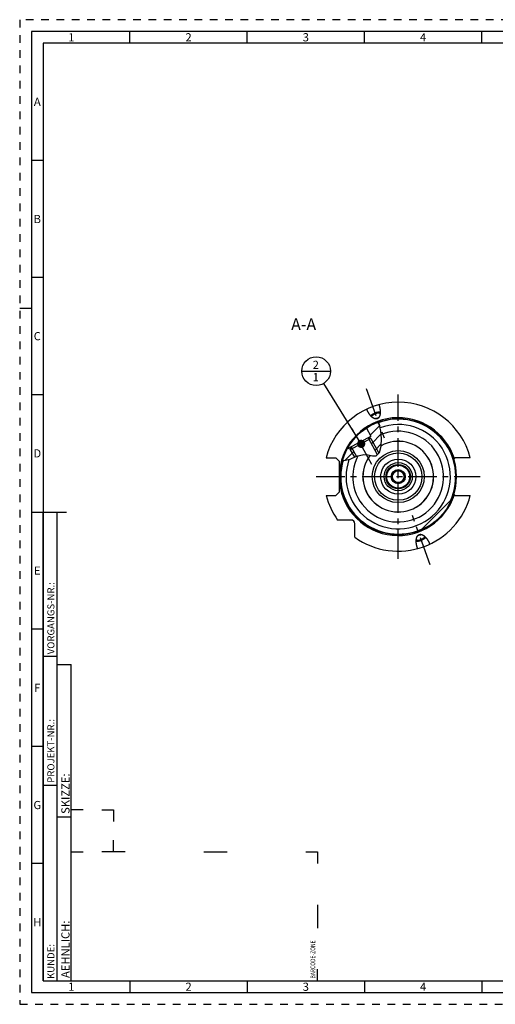
# Model space of a CAD drawing. Units: millimetres. Extents: x 0 to 594, y 0 to 420.
# Drawn here: x 0 to 203, y 0 to 420 of the extents above; entities that cross this region are included whole.
import ezdxf

# ---------------------------------------------------------------- set-up
doc = ezdxf.new("R2010")
doc.units = ezdxf.units.MM
doc.header["$LTSCALE"] = 32.67
doc.linetypes.add('CENTER', pattern=[0.6, 0.375, -0.075, 0.075, -0.075])
doc.linetypes.add('HIDDEN', pattern=[0.2, 0.1, -0.1])
doc.layers.get('0').update_dxf_attribs({"linetype": 'CONTINUOUS'})
for name, color, linetype in [('10003945_CL', 7, 'CONTINUOUS'), ('30252542_CL', 7, 'CONTINUOUS'), ('606663365-000_CL', 7, 'CONTINUOUS'), ('606663373-000#AF0_HATCH', 7, 'CONTINUOUS'), ('606663373-000_AXIS', 7, 'CONTINUOUS'), ('606663373-000_CL', 7, 'CONTINUOUS'), ('606663409-000-00-ED1_CL', 7, 'CONTINUOUS'), ('606663409-000-00-ED1_FORMAT', 7, 'CONTINUOUS'), ('606663409-000-00-ED1_TEXT', 7, 'CONTINUOUS'), ('606663409-000_AXIS', 7, 'CONTINUOUS')]:
    doc.layers.add(name, color=color, linetype=linetype)
doc.styles.get("Standard").update_dxf_attribs({"font": 'TXT.SHX', "width": 0.7})
doc.styles.add('TEXTSTYLE_2', font='TXT.SHX', dxfattribs={"width": 0.675})
doc.dimstyles.get("Standard").update_dxf_attribs({"dimtxt": 3.5, "dimasz": 3.5, "dimexe": 0.18, "dimexo": 0.0625, "dimgap": 0.09, "dimtad": 1, "dimdec": 3, "dimdsep": 46, "dimtxsty": 'STANDARD', "dimblk": '_FILLED', "dimblk1": '_FILLED', "dimblk2": '_FILLED', "dimcen": 0.09, "dimclrt": 2, "dimadec": 0, "dimazin": 0, "dimtol": 1, "dimtp": 0.005, "dimtm": 0.005, "dimtfac": 1, "dimtdec": 3, "dimtofl": 0, "dimtmove": 0, "dimatfit": 3, "dimldrblk": '_FILLED', "dimfxl": 1, "dimtolj": 1, "dimarcsym": 0})

# ---------------------------------------------------------------- blocks, each defined once
blk = doc.blocks.new('BARCODEBOX_BL6', base_point=(74.5, 46.5))
at = {"layer": '606663409-000-00-ED1_FORMAT', "color": 3, "linetype": 'CONTINUOUS'}
for p, q in [((27, 83), (22, 83)), ((35, 83), (40, 83)), ((40, 83), (40, 78)), ((40, 65), (40, 70)), ((22, 65), (27, 65)), ((45, 65), (35, 65)), ((78.5, 65), (88.5, 65)), ((122, 65), (127, 65)), ((127, 65), (127, 60)), ((127, 42.5), (127, 32.5)), ((127, 10), (127, 15))]:
    blk.add_line(p, q, dxfattribs=at)
at = {"layer": '606663409-000-00-ED1_FORMAT', "color": 2, "linetype": 'CONTINUOUS', "width": 0.787698}
blk.add_text('BARCODE-ZONE', height=2, rotation=90, dxfattribs=at).set_placement((126, 11))
blk = doc.blocks.new('_FILLED')
at = {"color": 0, "linetype": 'BYBLOCK'}
blk.add_solid([(0, 0), (-1, 0.125), (-1, -0.125)], dxfattribs=at)
blk = doc.blocks.new('BOMBALLOON_BL11', base_point=(126.4, 270.08))
at = {"layer": '606663409-000-00-ED1_CL', "color": 3, "linetype": 'CONTINUOUS'}
blk.add_line((120.28, 270.08), (132.53, 270.08), dxfattribs=at)
blk.add_circle((126.4, 270.08), 6.12, dxfattribs=at)
at = {"layer": '606663409-000-00-ED1_CL', "color": 2, "linetype": 'CONTINUOUS', "insert": (124.92, 274.52), "char_height": 3.5, "width": 2.75, "attachment_point": 1, "line_spacing_factor": 0.9}
blk.add_mtext('2\\P1', dxfattribs=at)
blk = doc.blocks.new('HATCHING_BL2', base_point=(145.97, 240.14))
at = {"layer": '606663373-000#AF0_HATCH', "linetype": 'CONTINUOUS'}
h = blk.add_hatch(dxfattribs=at)
h.set_pattern_fill('default__2', color=3, scale=3, angle=45, style=0, pattern_type=0)
h.set_pattern_definition([(45, (0, 0), (-2.12132, 2.12132), [])])
edge = h.paths.add_edge_path()
edge.add_arc((161.4, 225.08), 24.75, 150.1212, 163.3671)
edge.add_line((139.94, 237.41), (140.09, 237.14))
edge.add_line((140.09, 237.14), (141.25, 237.76))
edge.add_line((141.25, 237.76), (143.45, 233.68))
edge.add_spline(control_points=[(143.45, 233.68), (143.26, 233.6), (142.87, 233.42), (142.22, 233.11), (141.62, 232.82), (141.13, 232.59), (140.69, 232.41), (140.31, 232.27), (139.98, 232.17), (139.7, 232.09), (139.44, 232.04), (139.21, 232), (139, 231.98), (138.8, 231.97), (138.61, 231.98), (138.43, 231.99), (138.32, 232.01), (138.26, 232.01)], knot_values=[0, 0, 0, 0, 0.066667, 0.133333, 0.2, 0.266667, 0.333333, 0.4, 0.466667, 0.533333, 0.6, 0.666667, 0.733333, 0.8, 0.866667, 0.933333, 1, 1, 1, 1], degree=3, periodic=0)
edge.add_spline(control_points=[(138.26, 232.01), (138.21, 232.02), (138.12, 232.04), (137.98, 232.07), (137.84, 232.11), (137.74, 232.15), (137.69, 232.17)], knot_values=[0, 0, 0, 0, 0.25, 0.5, 0.75, 1, 1, 1, 1], degree=3, periodic=0)
edge = h.paths.add_edge_path()
edge.add_arc((161.4, 225.08), 24.75, 110.2622, 123.071)
edge.add_spline(control_points=[(152.83, 248.3), (152.88, 248.22), (152.98, 248.05), (153.13, 247.78), (153.28, 247.47), (153.41, 247.14), (153.55, 246.77), (153.68, 246.37), (153.8, 245.91), (153.91, 245.4), (154.01, 244.83), (154.1, 244.18), (154.17, 243.44), (154.23, 242.57), (154.26, 241.54), (154.25, 240.42), (154.22, 239.51), (154.16, 238.71), (154.08, 238.04), (154, 237.47), (153.9, 236.98), (153.8, 236.55), (153.69, 236.19), (153.59, 235.88), (153.48, 235.6), (153.37, 235.37), (153.26, 235.16), (153.15, 234.98), (153.05, 234.82), (152.94, 234.68), (152.83, 234.56), (152.72, 234.45), (152.65, 234.38), (152.62, 234.35)], knot_values=[0, 0, 0, 0, 0.032258, 0.064516, 0.096774, 0.129032, 0.16129, 0.193548, 0.225806, 0.258065, 0.290323, 0.322581, 0.354839, 0.387097, 0.419355, 0.451613, 0.483871, 0.516129, 0.548387, 0.580645, 0.612903, 0.645161, 0.677419, 0.709677, 0.741935, 0.774194, 0.806452, 0.83871, 0.870968, 0.903226, 0.935484, 0.967742, 1, 1, 1, 1], degree=3, periodic=0)
edge.add_line((152.62, 234.35), (148.61, 241.75))
edge.add_line((148.61, 241.75), (149.76, 242.38))
edge.add_line((149.76, 242.38), (147.9, 245.82))

msp = doc.modelspace()

# ---------------------------------------------------------------- linework, layer by layer
at = {"color": 3, "linetype": 'CONTINUOUS'}
for p, q in [((153.2937, 247.4262), (152.6978, 248.2506)), ((154.0348, 244.644), (153.2937, 247.4262)), ((154.2532, 241.3263), (154.0348, 244.644)), ((154.091, 238.139), (154.2532, 241.3263)), ((151.9526, 233.9866), (153.4059, 235.446)), ((153.4059, 235.446), (154.091, 238.139)), ((137.7182, 232.2651), (138.2591, 232.0147)), ((138.2591, 232.0147), (140.8422, 232.4772)), ((140.8422, 232.4772), (143.6497, 233.769)), ((143.6497, 233.769), (146.6943, 234.5343)), ((146.6943, 234.5343), (148.6098, 234.3146)), ((148.6098, 234.3146), (150.4258, 233.9531)), ((150.4258, 233.9531), (151.9526, 233.9866))]:
    msp.add_line(p, q, dxfattribs=at)
at = {"layer": '10003945_CL', "color": 7, "linetype": 'CONTINUOUS'}
for p, q in [((149.7619, 241.3291), (140.9684, 236.5673)), ((148.5148, 241.7), (141.3393, 237.8144)), ((149.7619, 241.3291), (148.5148, 241.7)), ((149.7619, 241.3291), (153.1091, 235.1479)), ((140.9684, 236.5673), (141.3393, 237.8144)), ((140.9684, 236.5673), (142.7163, 233.3395))]:
    msp.add_line(p, q, dxfattribs=at)
at = {"layer": '10003945_CL', "color": 3, "linetype": 'CONTINUOUS'}
for p, q in [((148.5148, 241.7), (152.4314, 234.4673)), ((141.3393, 237.8144), (143.5538, 233.7249))]:
    msp.add_line(p, q, dxfattribs=at)
at = {"layer": '30252542_CL', "color": 7, "linetype": 'CONTINUOUS'}
for p, q in [((159.9595, 227.582), (158.5161, 225.082)), ((162.8463, 227.582), (159.9595, 227.582)), ((164.2896, 225.082), (162.8463, 227.582)), ((158.5161, 225.082), (159.9595, 222.582)), ((162.8463, 222.582), (164.2896, 225.082)), ((159.9595, 222.582), (162.8463, 222.582))]:
    msp.add_line(p, q, dxfattribs=at)
for radius in [4.9, 3, 2.5]:
    msp.add_circle((161.4029, 225.082), radius, dxfattribs=at)
at = {"layer": '606663365-000_CL', "color": 30, "linetype": 'CONTINUOUS'}
msp.add_line((161.4029, 225.082), (161.4029, 227.582), dxfattribs=at)
at = {"layer": '606663365-000_CL', "color": 9, "linetype": 'CONTINUOUS'}
for radius in [11.0913, 10.0964, 7.5]:
    msp.add_circle((161.4029, 225.082), radius, dxfattribs=at)
at = {"layer": '606663365-000_CL', "color": 7, "linetype": 'CONTINUOUS'}
msp.add_circle((161.4029, 225.082), 6, dxfattribs=at)
for radius, start, end in [(15.0893, 142.983657, 118.95217), (15.0631, 142.935551, 119.014145)]:
    msp.add_arc((161.4029, 225.082), radius, start, end, dxfattribs=at)
at = {"layer": '606663373-000_AXIS', "color": 3, "linetype": 'CENTER'}
for p, q in [((147.7238, 262.665), (155.3633, 241.6755)), ((150.1025, 230.1997), (141.025, 246.9631)), ((175.082, 187.499), (167.4424, 208.4884))]:
    msp.add_line(p, q, dxfattribs=at)
at = {"layer": '606663373-000_CL', "color": 7, "linetype": 'CONTINUOUS'}
for p, q in [((147.8973, 245.8224), (149.7635, 242.3761)), ((148.5148, 241.7), (149.7635, 242.3761)), ((148.5179, 241.699), (149.7635, 242.3761)), ((148.611, 241.7494), (148.6614, 241.6564)), ((139.9426, 237.4116), (140.0907, 237.1382)), ((141.3393, 237.8144), (140.0907, 237.1382)), ((140.0907, 237.1382), (141.3384, 237.8113)), ((141.2453, 237.7609), (141.2957, 237.6678)), ((130.6645, 233.132), (134.8029, 233.132)), ((136.4029, 231.532), (134.8029, 233.132)), ((136.4029, 218.632), (136.4029, 231.532)), ((185.0673, 232.4935), (185.0595, 232.485)), ((185.0761, 232.5028), (185.0673, 232.4935)), ((185.0859, 232.513), (185.0761, 232.5028)), ((185.1022, 232.5299), (185.0859, 232.513)), ((185.127, 232.5553), (185.1022, 232.5299)), ((185.1707, 232.5995), (185.127, 232.5553)), ((185.7029, 233.132), (185.1707, 232.5995)), ((192.1413, 233.132), (185.7029, 233.132)), ((134.8029, 217.032), (136.4029, 218.632)), ((130.6645, 217.032), (134.8029, 217.032)), ((171.2025, 202.3547), (184.1302, 215.2824)), ((185.0673, 217.6705), (185.0761, 217.6612)), ((185.0761, 217.6612), (185.0859, 217.651)), ((185.0859, 217.651), (185.1022, 217.6341)), ((185.1022, 217.6341), (185.127, 217.6087)), ((185.127, 217.6087), (185.1629, 217.5723)), ((185.1629, 217.5723), (185.2678, 217.4671)), ((185.2678, 217.4671), (185.2872, 217.4476)), ((185.7029, 217.032), (192.1413, 217.032)), ((141.3029, 206.582), (135.5688, 206.582)), ((142.9029, 199.2479), (142.9029, 204.982))]:
    msp.add_line(p, q, dxfattribs=at)
for points in [[(152.4163, 249.7724), (152.386, 249.7618), (152.3553, 249.7518), (152.3244, 249.7426), (152.2932, 249.734), (152.2617, 249.7262), (152.2298, 249.719), (152.1976, 249.7126), (152.1651, 249.7069), (152.1322, 249.7019), (152.099, 249.6976), (152.0653, 249.6941), (152.0313, 249.6913), (151.9968, 249.6893), (151.9619, 249.688), (151.9265, 249.6875), (151.8906, 249.6879), (151.8543, 249.689), (151.8174, 249.691), (151.78, 249.6939), (151.7421, 249.6976), (151.7036, 249.7023), (151.6644, 249.7079), (151.6248, 249.7145), (151.5844, 249.7221), (151.5435, 249.7307), (151.5018, 249.7404), (151.4595, 249.7512), (151.4165, 249.7631), (151.3728, 249.7763), (151.3283, 249.7906), (151.2831, 249.8063), (151.2371, 249.8232), (151.1903, 249.8416), (151.1427, 249.8614), (151.0943, 249.8826), (151.045, 249.9054), (150.9948, 249.9299), (150.9438, 249.9559), (150.8919, 249.9837), (150.8391, 250.0132), (150.7855, 250.0446), (150.7309, 250.0779), (150.6753, 250.1133), (150.6189, 250.1506), (150.5615, 250.1901), (150.5032, 250.2318), (150.4439, 250.2757), (150.3838, 250.3221), (150.3227, 250.3708), (150.2607, 250.422), (150.1979, 250.4759), (150.1342, 250.5323), (150.0696, 250.5915), (150.0042, 250.6534), (149.9381, 250.7182), (149.8711, 250.7859), (149.8035, 250.8565), (149.7353, 250.9302), (149.6663, 251.007), (149.5969, 251.0868), (149.527, 251.1698), (149.4566, 251.256), (149.3859, 251.3454), (149.315, 251.438), (149.2437, 251.5339), (149.1725, 251.6329), (149.1012, 251.7352), (149.0299, 251.8406), (148.959, 251.9491), (148.8883, 252.0607), (148.8179, 252.1754), (148.7481, 252.2929), (148.6789, 252.4133), (148.6104, 252.5366), (148.5429, 252.6624), (148.4763, 252.7906), (148.4107, 252.9214), (148.3465, 253.0543), (148.2836, 253.1892), (148.222, 253.3261), (148.162, 253.4646), (148.1038, 253.6044), (148.0473, 253.7456), (147.9924, 253.8884)], [(149.6632, 251.0106), (149.6657, 251.014), (149.6915, 251.0468), (149.7182, 251.0795), (149.7458, 251.1122), (149.7744, 251.1448), (149.804, 251.1773), (149.8344, 251.2098), (149.8658, 251.2421), (149.8981, 251.2743), (149.9312, 251.3064), (149.9652, 251.3383), (150.0001, 251.3701), (150.0358, 251.4017), (150.0723, 251.4331), (150.1097, 251.4643), (150.1478, 251.4953), (150.1867, 251.526), (150.2263, 251.5565), (150.2667, 251.5868), (150.3079, 251.6168), (150.3497, 251.6465), (150.3922, 251.6759), (150.4354, 251.705), (150.4793, 251.7338), (150.5237, 251.7623), (150.5688, 251.7904), (150.6145, 251.8182), (150.6608, 251.8456), (150.7076, 251.8726), (150.755, 251.8993), (150.8029, 251.9255), (150.8513, 251.9513), (150.9002, 251.9768), (150.9495, 252.0017), (150.9993, 252.0263), (151.0494, 252.0504), (151.1, 252.074), (151.151, 252.0971), (151.2023, 252.1198), (151.2539, 252.142), (151.3059, 252.1637), (151.3581, 252.1848), (151.4106, 252.2055), (151.4633, 252.2256), (151.5163, 252.2452)], [(153.7294, 252.4906), (153.7253, 252.4916), (153.6845, 252.5001), (153.643, 252.508), (153.6008, 252.5153), (153.5579, 252.5219), (153.5144, 252.5278), (153.4702, 252.5331), (153.4254, 252.5377), (153.38, 252.5416), (153.3339, 252.5449), (153.2874, 252.5475), (153.2402, 252.5494), (153.1926, 252.5507), (153.1444, 252.5512), (153.0958, 252.5511), (153.0467, 252.5504), (152.9971, 252.5489), (152.9471, 252.5468), (152.8967, 252.544), (152.8459, 252.5405), (152.7948, 252.5364), (152.7433, 252.5316), (152.6915, 252.5262), (152.6394, 252.52), (152.587, 252.5133), (152.5344, 252.5058), (152.4815, 252.4977), (152.4285, 252.489), (152.3752, 252.4796), (152.3218, 252.4695), (152.2683, 252.4588), (152.2146, 252.4475), (152.1608, 252.4356), (152.107, 252.423), (152.053, 252.4098), (151.9991, 252.396), (151.9452, 252.3816), (151.8913, 252.3666), (151.8374, 252.351), (151.7836, 252.3348), (151.7299, 252.318), (151.6763, 252.3006), (151.6228, 252.2827), (151.5695, 252.2642), (151.5163, 252.2452)], [(153.6919, 251.9468), (153.6892, 251.9486), (153.6671, 251.963), (153.6442, 251.9769), (153.6205, 251.9903), (153.596, 252.0033), (153.5707, 252.0157), (153.5447, 252.0276), (153.518, 252.039), (153.4905, 252.0499), (153.4623, 252.0602), (153.4334, 252.0701), (153.4038, 252.0794), (153.3735, 252.0882), (153.3426, 252.0964), (153.3111, 252.1041), (153.2789, 252.1112), (153.246, 252.1178), (153.2126, 252.1238), (153.1786, 252.1293), (153.1441, 252.1342), (153.109, 252.1386), (153.0733, 252.1424), (153.0372, 252.1456), (153.0005, 252.1483), (152.9634, 252.1503), (152.9257, 252.1519), (152.8877, 252.1528), (152.8492, 252.1532), (152.8103, 252.153), (152.771, 252.1522), (152.7313, 252.1509), (152.6913, 252.149), (152.651, 252.1465), (152.6103, 252.1435), (152.5693, 252.1398), (152.5281, 252.1357), (152.4866, 252.1309), (152.4448, 252.1256), (152.4029, 252.1198), (152.3607, 252.1134), (152.3184, 252.1064), (152.2759, 252.0989), (152.2333, 252.0908), (152.1905, 252.0822), (152.1477, 252.0731), (152.1048, 252.0634), (152.0618, 252.0532), (152.0188, 252.0425), (151.9758, 252.0313), (151.9327, 252.0195), (151.8897, 252.0072), (151.8468, 251.9945), (151.8039, 251.9812), (151.7611, 251.9675), (151.7184, 251.9532), (151.6759, 251.9385), (151.6334, 251.9233)], [(153.1595, 255.7691), (153.2092, 255.6244), (153.2567, 255.4798), (153.302, 255.3353), (153.3451, 255.1907), (153.3859, 255.0462), (153.4244, 254.9024), (153.4606, 254.7593), (153.4944, 254.617), (153.5259, 254.4759), (153.555, 254.3362), (153.5817, 254.1977), (153.6062, 254.061), (153.6283, 253.9262), (153.6481, 253.7931), (153.6656, 253.6621), (153.681, 253.5334), (153.6942, 253.4068), (153.7053, 253.2827), (153.7144, 253.1611), (153.7214, 253.0419), (153.7266, 252.9253), (153.7299, 252.8114), (153.7314, 252.7002), (153.7312, 252.5917), (153.7293, 252.4859), (153.7259, 252.3828), (153.7209, 252.2825), (153.7146, 252.1849), (153.7068, 252.0901), (153.6978, 251.9979), (153.6875, 251.9084), (153.6761, 251.8217), (153.6636, 251.7374), (153.65, 251.6558), (153.6354, 251.5768), (153.62, 251.5002), (153.6037, 251.426), (153.5866, 251.3543), (153.5687, 251.2848), (153.5502, 251.2177), (153.5309, 251.1528), (153.5111, 251.09), (153.4907, 251.0294), (153.4697, 250.9709), (153.4483, 250.9143), (153.4264, 250.8596), (153.4041, 250.8069), (153.3814, 250.756), (153.3583, 250.7068), (153.3348, 250.6594), (153.3111, 250.6136), (153.287, 250.5695), (153.2627, 250.5269), (153.2381, 250.4859), (153.2133, 250.4462), (153.1882, 250.4081), (153.1629, 250.3713), (153.1375, 250.3358), (153.1118, 250.3016), (153.086, 250.2687), (153.06, 250.2369), (153.0338, 250.2064), (153.0074, 250.1769), (152.9809, 250.1486), (152.9543, 250.1213), (152.9275, 250.0951), (152.9005, 250.0698), (152.8734, 250.0456), (152.8461, 250.0223), (152.8187, 249.9999), (152.7911, 249.9784), (152.7634, 249.9578), (152.7355, 249.938), (152.7075, 249.9191), (152.6792, 249.901), (152.6508, 249.8837), (152.6223, 249.8672), (152.5935, 249.8514), (152.5645, 249.8364), (152.5353, 249.8222), (152.5059, 249.8086), (152.4763, 249.7958), (152.4464, 249.7838), (152.4163, 249.7724)], [(150.0415, 250.6181), (150.0423, 250.6213), (150.05, 250.6465), (150.0587, 250.6719), (150.0682, 250.6974), (150.0787, 250.7231), (150.09, 250.7488), (150.1023, 250.7746), (150.1154, 250.8006), (150.1295, 250.8266), (150.1444, 250.8526), (150.1602, 250.8788), (150.1769, 250.9049), (150.1945, 250.9311), (150.2129, 250.9573), (150.2321, 250.9834), (150.2522, 251.0096), (150.2731, 251.0357), (150.2948, 251.0618), (150.3173, 251.0879), (150.3406, 251.1139), (150.3647, 251.1398), (150.3896, 251.1656), (150.4152, 251.1913), (150.4416, 251.2169), (150.4687, 251.2424), (150.4966, 251.2677), (150.5251, 251.2929), (150.5544, 251.3179), (150.5843, 251.3428), (150.6149, 251.3675), (150.6461, 251.3919), (150.678, 251.4162), (150.7105, 251.4402), (150.7436, 251.464), (150.7773, 251.4876), (150.8116, 251.5109), (150.8464, 251.534), (150.8818, 251.5567), (150.9177, 251.5792), (150.9541, 251.6014), (150.991, 251.6233), (151.0284, 251.6448), (151.0663, 251.6661), (151.1045, 251.687), (151.1432, 251.7075), (151.1823, 251.7277), (151.2218, 251.7475), (151.2616, 251.7669), (151.3018, 251.786), (151.3423, 251.8046), (151.3832, 251.8229), (151.4243, 251.8407), (151.4656, 251.8581), (151.5073, 251.8751), (151.5491, 251.8916), (151.5911, 251.9077), (151.6334, 251.9233)], [(152.3397, 249.9829), (152.2972, 249.9677), (152.2547, 249.953), (152.212, 249.9388), (152.1692, 249.925), (152.1263, 249.9118), (152.0834, 249.899), (152.0404, 249.8867), (151.9974, 249.875), (151.9543, 249.8637), (151.9113, 249.853), (151.8683, 249.8428), (151.8254, 249.8331), (151.7826, 249.824), (151.7398, 249.8154), (151.6972, 249.8073), (151.6547, 249.7998), (151.6124, 249.7929), (151.5702, 249.7865), (151.5283, 249.7806), (151.4865, 249.7753), (151.445, 249.7706), (151.4052, 249.7665)], [(152.3397, 249.9829), (152.382, 249.9985), (152.424, 250.0146), (152.4658, 250.0312), (152.5075, 250.0481), (152.5489, 250.0655), (152.59, 250.0834), (152.6308, 250.1016), (152.6713, 250.1203), (152.7115, 250.1393), (152.7513, 250.1587), (152.7908, 250.1786), (152.8299, 250.1987), (152.8686, 250.2193), (152.9069, 250.2402), (152.9447, 250.2614), (152.9821, 250.283), (153.019, 250.3048), (153.0554, 250.327), (153.0913, 250.3495), (153.1267, 250.3723), (153.1615, 250.3953), (153.1946, 250.4178)], [(185.0595, 232.485), (185.0559, 232.4811), (185.0525, 232.4774), (185.0494, 232.474), (185.0466, 232.4707), (185.044, 232.4677), (185.0416, 232.4649), (185.0394, 232.4623), (185.0375, 232.46), (185.0359, 232.4578), (185.0344, 232.4559), (185.0333, 232.4543), (185.0323, 232.4528), (185.0316, 232.4516), (185.0312, 232.4506), (185.0309, 232.4498), (185.031, 232.4492)], [(185.031, 217.7148), (185.0309, 217.7142), (185.0312, 217.7134), (185.0316, 217.7124), (185.0323, 217.7112), (185.0333, 217.7097), (185.0344, 217.708), (185.0359, 217.7061), (185.0375, 217.704), (185.0394, 217.7017), (185.0416, 217.6991), (185.044, 217.6963), (185.0466, 217.6933), (185.0494, 217.69), (185.0525, 217.6866), (185.0559, 217.6829), (185.0595, 217.679), (185.0673, 217.6705)], [(185.2872, 217.4476), (185.2971, 217.4378), (185.7029, 217.032)], [(169.6463, 194.3949), (169.5965, 194.5396), (169.549, 194.6842), (169.5038, 194.8287), (169.4607, 194.9733), (169.4198, 195.1178), (169.3813, 195.2616), (169.3452, 195.4047), (169.3113, 195.547), (169.2798, 195.6881), (169.2508, 195.8278), (169.224, 195.9663), (169.1996, 196.1029), (169.1775, 196.2378), (169.1577, 196.3709), (169.1401, 196.5018), (169.1247, 196.6306), (169.1116, 196.7571), (169.1004, 196.8813), (169.0914, 197.0029), (169.0843, 197.1221), (169.0792, 197.2387), (169.0759, 197.3525), (169.0744, 197.4638), (169.0746, 197.5723), (169.0764, 197.6781), (169.0799, 197.7812), (169.0848, 197.8815), (169.0912, 197.9791), (169.099, 198.0739), (169.108, 198.1661), (169.1182, 198.2555), (169.1297, 198.3423), (169.1422, 198.4265), (169.1557, 198.5082), (169.1703, 198.5872), (169.1857, 198.6638), (169.202, 198.738), (169.2192, 198.8097), (169.237, 198.8792), (169.2556, 198.9463), (169.2748, 199.0112), (169.2947, 199.074), (169.315, 199.1346), (169.336, 199.1931), (169.3574, 199.2497), (169.3793, 199.3044), (169.4017, 199.3571), (169.4244, 199.408), (169.4475, 199.4572), (169.4709, 199.5046), (169.4947, 199.5503), (169.5187, 199.5945), (169.5431, 199.637), (169.5676, 199.6781), (169.5925, 199.7177), (169.6175, 199.7559), (169.6428, 199.7927), (169.6683, 199.8282), (169.6939, 199.8624), (169.7198, 199.8953), (169.7458, 199.9271), (169.772, 199.9576), (169.7983, 199.9871), (169.8248, 200.0154), (169.8515, 200.0427), (169.8783, 200.0689), (169.9053, 200.0942), (169.9324, 200.1184), (169.9596, 200.1417), (169.987, 200.1641), (170.0146, 200.1856), (170.0423, 200.2062), (170.0702, 200.226), (170.0983, 200.2449), (170.1265, 200.263), (170.1549, 200.2803), (170.1835, 200.2968), (170.2123, 200.3126), (170.2413, 200.3276), (170.2704, 200.3418), (170.2999, 200.3553), (170.3295, 200.3681), (170.3594, 200.3802), (170.3895, 200.3916)], [(169.0763, 197.6734), (169.0805, 197.6724), (169.1212, 197.6639), (169.1627, 197.656), (169.2049, 197.6487), (169.2478, 197.6421), (169.2914, 197.6362), (169.3356, 197.6309), (169.3804, 197.6263), (169.4258, 197.6224), (169.4718, 197.6191), (169.5184, 197.6165), (169.5655, 197.6146), (169.6132, 197.6133), (169.6613, 197.6128), (169.71, 197.6128), (169.7591, 197.6136), (169.8087, 197.6151), (169.8587, 197.6172), (169.909, 197.62), (169.9598, 197.6234), (170.011, 197.6276), (170.0624, 197.6324), (170.1143, 197.6378), (170.1664, 197.6439), (170.2187, 197.6507), (170.2714, 197.6582), (170.3242, 197.6663), (170.3773, 197.675), (170.4305, 197.6844), (170.4839, 197.6945), (170.5375, 197.7051), (170.5912, 197.7165), (170.645, 197.7284), (170.6988, 197.741), (170.7527, 197.7542), (170.8066, 197.768), (170.8606, 197.7824), (170.9145, 197.7974), (170.9683, 197.813), (171.0221, 197.8292), (171.0759, 197.846), (171.1295, 197.8633), (171.183, 197.8813), (171.2363, 197.8997), (171.2895, 197.9188)], [(169.1138, 198.2172), (169.1165, 198.2154), (169.1387, 198.201), (169.1616, 198.1871), (169.1853, 198.1737), (169.2098, 198.1607), (169.235, 198.1483), (169.261, 198.1364), (169.2878, 198.125), (169.3153, 198.1141), (169.3435, 198.1037), (169.3724, 198.0939), (169.4019, 198.0846), (169.4322, 198.0758), (169.4631, 198.0676), (169.4947, 198.0599), (169.5269, 198.0528), (169.5597, 198.0462), (169.5931, 198.0401), (169.6271, 198.0347), (169.6617, 198.0298), (169.6968, 198.0254), (169.7324, 198.0216), (169.7686, 198.0184), (169.8053, 198.0157), (169.8424, 198.0136), (169.88, 198.0121), (169.9181, 198.0112), (169.9566, 198.0108), (169.9955, 198.011), (170.0348, 198.0118), (170.0744, 198.0131), (170.1144, 198.015), (170.1548, 198.0175), (170.1955, 198.0205), (170.2364, 198.0241), (170.2777, 198.0283), (170.3192, 198.0331), (170.3609, 198.0384), (170.4029, 198.0442), (170.445, 198.0506), (170.4874, 198.0576), (170.5298, 198.0651), (170.5725, 198.0732), (170.6152, 198.0818), (170.6581, 198.0909), (170.701, 198.1006), (170.744, 198.1108), (170.787, 198.1215), (170.83, 198.1327), (170.873, 198.1445), (170.916, 198.1567), (170.959, 198.1695), (171.0019, 198.1828), (171.0447, 198.1965), (171.0873, 198.2107), (171.1299, 198.2254), (171.1723, 198.2406)], [(170.4661, 200.1811), (170.4238, 200.1654), (170.3817, 200.1494), (170.3399, 200.1328), (170.2983, 200.1159), (170.2569, 200.0984), (170.2158, 200.0806), (170.175, 200.0624), (170.1345, 200.0437), (170.0943, 200.0247), (170.0544, 200.0052), (170.015, 199.9854), (169.9759, 199.9652), (169.9372, 199.9447), (169.8989, 199.9238), (169.8611, 199.9026), (169.8237, 199.881), (169.7868, 199.8591), (169.7504, 199.837), (169.7145, 199.8145), (169.6791, 199.7917), (169.6442, 199.7687), (169.6111, 199.7462)], [(170.3895, 200.3916), (170.4198, 200.4022), (170.4504, 200.4122), (170.4814, 200.4214), (170.5126, 200.43), (170.5441, 200.4378), (170.5759, 200.4449), (170.6081, 200.4514), (170.6406, 200.4571), (170.6735, 200.4621), (170.7068, 200.4664), (170.7404, 200.4699), (170.7745, 200.4727), (170.809, 200.4747), (170.8439, 200.476), (170.8793, 200.4764), (170.9151, 200.4761), (170.9515, 200.475), (170.9884, 200.473), (171.0258, 200.4701), (171.0637, 200.4664), (171.1022, 200.4617), (171.1413, 200.4561), (171.181, 200.4495), (171.2213, 200.4419), (171.2623, 200.4333), (171.3039, 200.4236), (171.3462, 200.4128), (171.3892, 200.4008), (171.433, 200.3877), (171.4774, 200.3733), (171.5227, 200.3577), (171.5687, 200.3407), (171.6155, 200.3224), (171.6631, 200.3026), (171.7115, 200.2814), (171.7608, 200.2585), (171.8109, 200.2341), (171.8619, 200.2081), (171.9138, 200.1803), (171.9666, 200.1507), (172.0203, 200.1194), (172.0749, 200.086), (172.1304, 200.0507), (172.1869, 200.0134), (172.2443, 199.9739), (172.3026, 199.9322), (172.3618, 199.8882), (172.422, 199.8419), (172.483, 199.7931), (172.545, 199.742), (172.6079, 199.6881), (172.6716, 199.6316), (172.7362, 199.5725), (172.8015, 199.5106), (172.8677, 199.4458), (172.9346, 199.3781), (173.0022, 199.3074), (173.0705, 199.2337), (173.1394, 199.157), (173.2088, 199.0772), (173.2787, 198.9941), (173.3491, 198.908), (173.4198, 198.8186), (173.4908, 198.7259), (173.562, 198.6301), (173.6333, 198.5311), (173.7045, 198.4288), (173.7758, 198.3234), (173.8468, 198.2149), (173.9175, 198.1033), (173.9879, 197.9886), (174.0577, 197.8711), (174.1268, 197.7506), (174.1953, 197.6274), (174.2629, 197.5016), (174.3294, 197.3733), (174.395, 197.2426), (174.4593, 197.1097), (174.5222, 196.9748), (174.5838, 196.8379), (174.6437, 196.6994), (174.7019, 196.5596), (174.7585, 196.4184), (174.8134, 196.2756)], [(170.4661, 200.1811), (170.5085, 200.1963), (170.5511, 200.211), (170.5937, 200.2252), (170.6365, 200.239), (170.6794, 200.2522), (170.7224, 200.265), (170.7654, 200.2772), (170.8084, 200.289), (170.8514, 200.3002), (170.8944, 200.311), (170.9374, 200.3212), (170.9803, 200.3308), (171.0232, 200.34), (171.0659, 200.3486), (171.1085, 200.3566), (171.151, 200.3641), (171.1934, 200.3711), (171.2355, 200.3775), (171.2775, 200.3834), (171.3192, 200.3887), (171.3607, 200.3934), (171.4005, 200.3974)], [(172.7643, 199.5459), (172.7634, 199.5427), (172.7557, 199.5175), (172.7471, 199.4921), (172.7376, 199.4666), (172.7271, 199.4409), (172.7157, 199.4152), (172.7035, 199.3893), (172.6903, 199.3634), (172.6763, 199.3374), (172.6613, 199.3113), (172.6455, 199.2852), (172.6288, 199.2591), (172.6113, 199.2329), (172.5929, 199.2067), (172.5736, 199.1805), (172.5536, 199.1544), (172.5327, 199.1282), (172.511, 199.1022), (172.4884, 199.0761), (172.4651, 199.0501), (172.441, 199.0242), (172.4161, 198.9984), (172.3905, 198.9727), (172.3641, 198.9471), (172.337, 198.9216), (172.3092, 198.8963), (172.2806, 198.8711), (172.2514, 198.8461), (172.2215, 198.8212), (172.1909, 198.7965), (172.1596, 198.7721), (172.1278, 198.7478), (172.0953, 198.7238), (172.0621, 198.6999), (172.0284, 198.6764), (171.9942, 198.6531), (171.9593, 198.63), (171.9239, 198.6072), (171.888, 198.5848), (171.8516, 198.5626), (171.8147, 198.5407), (171.7773, 198.5191), (171.7395, 198.4979), (171.7012, 198.477), (171.6625, 198.4565), (171.6234, 198.4363), (171.5839, 198.4165), (171.5441, 198.3971), (171.5039, 198.378), (171.4634, 198.3594), (171.4226, 198.3411), (171.3815, 198.3233), (171.3401, 198.3059), (171.2985, 198.2889), (171.2567, 198.2724), (171.2146, 198.2563), (171.1723, 198.2406)], [(173.1426, 199.1534), (173.14, 199.15), (173.1143, 199.1172), (173.0876, 199.0845), (173.0599, 199.0518), (173.0313, 199.0192), (173.0018, 198.9866), (172.9713, 198.9542), (172.9399, 198.9219), (172.9077, 198.8897), (172.8745, 198.8576), (172.8405, 198.8257), (172.8056, 198.7939), (172.77, 198.7623), (172.7334, 198.7309), (172.6961, 198.6997), (172.658, 198.6687), (172.6191, 198.638), (172.5794, 198.6075), (172.539, 198.5772), (172.4979, 198.5472), (172.4561, 198.5175), (172.4135, 198.4881), (172.3703, 198.459), (172.3265, 198.4302), (172.282, 198.4017), (172.2369, 198.3736), (172.1912, 198.3458), (172.145, 198.3184), (172.0981, 198.2914), (172.0507, 198.2647), (172.0028, 198.2385), (171.9544, 198.2126), (171.9056, 198.1872), (171.8563, 198.1622), (171.8065, 198.1377), (171.7563, 198.1136), (171.7057, 198.09), (171.6548, 198.0668), (171.6035, 198.0442), (171.5518, 198.022), (171.4999, 198.0003), (171.4477, 197.9791), (171.3952, 197.9585), (171.3425, 197.9384), (171.2895, 197.9188)]]:
    msp.add_lwpolyline(points, dxfattribs=at)
at = {"layer": '606663373-000_CL', "color": 3, "linetype": 'CONTINUOUS'}
for points in [[(149.7842, 250.8769), (150.0054, 251.1602), (150.302, 251.4355), (150.6628, 251.6925), (151.074, 251.9214), (151.52, 252.1133), (151.9866, 252.2618)], [(151.9866, 252.2618), (152.3024, 252.3338), (152.6207, 252.3824), (152.9272, 252.4046), (153.2164, 252.3999), (153.4828, 252.3684), (153.7225, 252.3104)], [(152.5627, 249.8353), (152.514, 249.8161), (152.4651, 249.7974), (152.416, 249.7792), (152.3668, 249.7615), (152.3173, 249.7444), (152.2637, 249.7265)], [(170.8192, 197.9021), (170.5034, 197.8302), (170.1851, 197.7816), (169.8785, 197.7594), (169.5894, 197.7641), (169.323, 197.7956), (169.0832, 197.8536)], [(170.2431, 200.3287), (170.2917, 200.3479), (170.3406, 200.3666), (170.3897, 200.3848), (170.439, 200.4024), (170.4884, 200.4196), (170.542, 200.4375)], [(173.0215, 199.2871), (172.8004, 199.0038), (172.5038, 198.7284), (172.143, 198.4714), (171.7318, 198.2426), (171.2858, 198.0507), (170.8192, 197.9021)]]:
    msp.add_lwpolyline(points, dxfattribs=at)
at = {"layer": '606663373-000_CL', "color": 7, "linetype": 'CONTINUOUS'}
for radius in [24.75, 5.2]:
    msp.add_circle((161.4029, 225.082), radius, dxfattribs=at)
for centre, radius, start, end in [((161.4029, 225.082), 31.775, 14.675471, 165.324529), ((161.4029, 225.082), 15.0893, 142.983644, 118.952171), ((161.4029, 225.082), 31.775, 194.675471, 215.606748), ((161.4029, 225.082), 31.775, 234.393252, 345.324529), ((141.3029, 204.982), 1.6, 0, 90)]:
    msp.add_arc(centre, radius, start, end, dxfattribs=at)
at = {"layer": '606663373-000_CL', "color": 9, "linetype": 'CONTINUOUS'}
for radius, start, end in [(25.15, 17.814158, 173.739192), (24.519, 335.274006, 110.445028), (22.2405, 160.794719, 110.293973), (19.3605, 152.908818, 112.029481), (24.519, 163.204184, 294.725994), (25.15, 186.260808, 342.185842)]:
    msp.add_arc((161.4029, 225.082), radius, start, end, dxfattribs=at)
at = {"layer": '606663373-000_CL', "color": 3, "linetype": 'CONTINUOUS'}
msp.add_arc((161.4029, 225.082), 5, 255, 195, dxfattribs=at)
at = {"layer": '606663409-000-00-ED1_FORMAT', "color": 6, "linetype": 'HIDDEN'}
for p, q in [((0, 420), (0, 0)), ((594, 420), (0, 420)), ((0, 0), (594, 0))]:
    msp.add_line(p, q, dxfattribs=at)
at = {"layer": '606663409-000-00-ED1_FORMAT', "color": 7, "linetype": 'CONTINUOUS'}
for p, q in [((5, 415), (5, 5)), ((589, 415), (5, 415)), ((5, 210), (20, 210)), ((5, 5), (589, 5))]:
    msp.add_line(p, q, dxfattribs=at)
at = {"layer": '606663409-000-00-ED1_FORMAT', "color": 3, "linetype": 'CONTINUOUS'}
for p, q in [((47, 410), (47, 415)), ((97, 410), (97, 415)), ((147, 410), (147, 415)), ((197, 410), (197, 415)), ((10, 410), (10, 10)), ((405.3013, 410), (10, 410)), ((10, 360), (5, 360)), ((10, 310), (5, 310)), ((0, 297), (5, 297)), ((10, 260), (5, 260)), ((10, 10), (10, 210)), ((10, 210), (16, 210)), ((16, 10), (16, 210)), ((16, 10), (16, 210)), ((10, 160), (5, 160)), ((10, 148.5), (16, 148.5)), ((16, 10), (16, 145)), ((16, 145), (22, 145)), ((22, 10), (22, 145)), ((10, 110), (5, 110)), ((10, 93.5), (16, 93.5)), ((16, 80), (22, 80)), ((10, 60), (5, 60)), ((10, 10), (16, 10)), ((10, 10), (209.0001, 10)), ((16, 10), (22, 10)), ((47, 10), (47, 5)), ((97, 10), (97, 5)), ((147, 10), (147, 5)), ((197, 10), (197, 5))]:
    msp.add_line(p, q, dxfattribs=at)
at = {"layer": '606663409-000_AXIS', "color": 3, "linetype": 'CENTER'}
for p, q in [((161.4029, 190.082), (161.4029, 260.082)), ((126.4029, 225.082), (196.4029, 225.082))]:
    msp.add_line(p, q, dxfattribs=at)

# ---------------------------------------------------------------- block references
msp.add_blockref('HATCHING_BL2', (145.971, 240.1381))
at = {"layer": '606663409-000-00-ED1_CL', "color": 3, "linetype": 'CONTINUOUS'}
msp.add_blockref('BOMBALLOON_BL11', (126.4031, 270.082), dxfattribs=at)
at = {"layer": '606663409-000-00-ED1_FORMAT', "color": 3, "linetype": 'CONTINUOUS'}
msp.add_blockref('BARCODEBOX_BL6', (74.5, 46.5), dxfattribs=at)

# ---------------------------------------------------------------- texts
at = {"layer": '606663409-000-00-ED1_FORMAT', "color": 90, "linetype": 'CONTINUOUS', "char_height": 3.5, "attachment_point": 2, "line_spacing_factor": 0.9, "style": 'TEXTSTYLE_2'}
for s, insert, width in [('1', (22, 414.25), 2), ('2', (72, 414.25), 2.75), ('3', (122, 414.25), 2.5), ('4', (172, 414.25), 2.75), ('A', (7.5, 386.75), 3), ('B', (7.5, 336.75), 2.75), ('C', (7.5, 286.75), 2.916667), ('D', (7.5, 236.75), 3.166667), ('E', (7.5, 186.75), 2.5), ('F', (7.5, 136.75), 2.5), ('G', (7.5, 86.75), 2.75), ('H', (7.5, 36.75), 2.75), ('1', (22, 9.25), 2), ('2', (72, 9.25), 2.75), ('3', (122, 9.25), 2.5), ('4', (172, 9.25), 2.75)]:
    msp.add_mtext(s, dxfattribs=dict(at, insert=insert, width=width))
at = {"layer": '606663409-000-00-ED1_FORMAT', "color": 2, "linetype": 'CONTINUOUS', "attachment_point": 1, "rotation": 90, "line_spacing_factor": 0.9}
for s, insert, char_height, width in [('VORGANGS-NR.:', (11.8036, 149.3182), 3, 28.857143), ('PROJEKT-NR.:', (11.8036, 94.5009), 3, 25.714286), ('SKIZZE:', (17.75, 81.225), 3.5, 17), ('AEHNLICH:', (17.75, 11.225), 3.5, 22.416667), ('KUNDE:', (11.8036, 10.7957), 3, 13)]:
    msp.add_mtext(s, dxfattribs=dict(at, insert=insert, char_height=char_height, width=width))
at = {"layer": '606663409-000-00-ED1_TEXT', "color": 2, "linetype": 'CONTINUOUS', "insert": (126.4032, 292.582), "char_height": 5, "width": 12.142857, "attachment_point": 3, "line_spacing_factor": 0.9}
msp.add_mtext('A-A', dxfattribs=at)

# ---------------------------------------------------------------- leaders
at = {"layer": '606663409-000-00-ED1_CL', "color": 3, "linetype": 'CONTINUOUS'}
msp.add_leader([(145.6032, 239.0771), (129.6278, 264.8746)], dimstyle='STANDARD', override={"dimtad": 0, "dimldrblk": 'DOT'}, dxfattribs=at)

doc.saveas('drawing.dxf')
